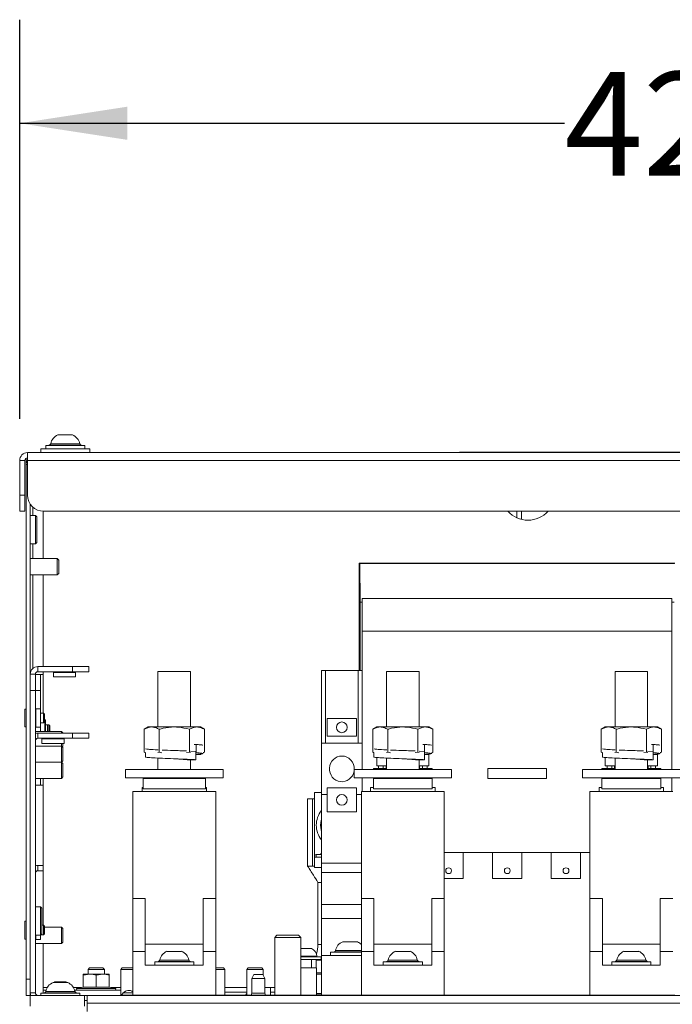
# Model space of a CAD drawing. Units: millimetres. Extents: x 11 to 421, y 5 to 275.
# Drawn here: x 160 to 180, y 38 to 68 of the extents above; entities that cross this region are included whole.
import ezdxf

# ---------------------------------------------------------------- set-up
doc = ezdxf.new("R2010")
doc.units = ezdxf.units.MM
doc.layers.add('SLD-0', color=179, linetype='Continuous')
doc.styles.add('SLDTEXTSTYLE0', font='TXT', dxfattribs={"width": 0.75})
doc.dimstyles.new('SLDDIMSTYLE1', dxfattribs={"dimtxt": 3.175, "dimasz": 3.302, "dimexe": 0, "dimexo": 0.0625, "dimgap": 0.79375, "dimtad": 0, "dimtih": 1, "dimtoh": 1, "dimdec": 0, "dimlfac": 10, "dimrnd": 1e-09, "dimzin": 12, "dimdsep": 46, "dimtxsty": 'SLDTEXTSTYLE0', "dimsah": 1, "dimcen": 0.09, "dimadec": 0, "dimazin": 3, "dimtfac": 1, "dimtdec": 0, "dimtofl": 0, "dimtmove": 0, "dimatfit": 3, "dimfxl": 1, "dimfrac": 2, "dimtolj": 1, "dimtzin": 12, "dimarcsym": 0})

# ---------------------------------------------------------------- blocks, each defined once
blk = doc.blocks.new('_D_1')
at = {"layer": 'SLD-0'}
for p, q in [((160.422, 56.082), (160.422, 68.32)), ((202.918, 55.021), (202.918, 68.32)), ((160.422, 65.145), (177.137, 65.145)), ((202.918, 65.145), (184.175, 65.145))]:
    blk.add_line(p, q, dxfattribs=at)
for points in [[(160.422, 65.145), (163.724, 64.637), (163.724, 65.653)], [(202.918, 65.145), (199.616, 65.653), (199.616, 64.637)]]:
    blk.add_solid(points, dxfattribs=at)
at = {"layer": 'SLD-0', "insert": (177.137, 66.717), "char_height": 3.175, "attachment_point": 1, "style": 'SLDTEXTSTYLE0'}
blk.add_mtext('425', dxfattribs=at)

msp = doc.modelspace()

# ---------------------------------------------------------------- linework, layer by layer
at = {"color": 7, "linetype": 'Continuous', "lineweight": 15}
for p, q in [((162.045, 55.5908), (161.5948, 55.5908)), ((161.3308, 55.283), (161.2199, 55.2714)), ((161.2199, 55.2714), (161.2199, 55.1708)), ((162.4199, 55.2714), (161.2199, 55.2714)), ((162.4199, 55.2714), (162.309, 55.283)), ((162.4199, 55.1708), (162.4199, 55.2714)), ((160.6609, 54.8118), (160.6609, 55.0508)), ((160.6609, 55.0508), (202.6789, 55.0508)), ((161.0699, 55.1708), (161.0699, 55.0508)), ((161.8199, 55.1708), (161.0699, 55.1708)), ((162.5699, 55.1708), (161.8199, 55.1708)), ((162.5699, 55.0508), (162.5699, 55.1708)), ((173.9179, 55.061), (173.9179, 55.0508)), ((173.9179, 55.061), (174.2179, 55.061)), ((174.2179, 55.061), (174.2179, 55.0508)), ((174.2179, 55.061), (175.2179, 55.061)), ((175.2179, 55.061), (175.2179, 55.0508)), ((175.2179, 55.061), (175.7179, 55.061)), ((175.7179, 55.061), (175.7179, 55.0508)), ((175.7179, 55.061), (199.7179, 55.061)), ((160.5819, 54.8118), (160.4219, 54.8118)), ((160.4219, 54.8118), (160.4219, 53.7508)), ((160.5819, 54.8118), (160.5819, 53.7508)), ((160.6199, 54.8793), (160.6199, 54.6868)), ((160.6199, 54.6868), (160.6199, 38.9158)), ((160.6609, 54.8118), (202.6789, 54.8118)), ((160.6609, 54.8118), (160.6609, 53.7508)), ((160.4219, 53.7508), (160.5819, 53.7508)), ((160.4219, 53.2508), (160.4219, 53.7508)), ((160.5819, 53.7508), (160.5819, 53.2508)), ((160.7449, 53.4734), (160.7449, 38.9158)), ((160.5819, 53.2508), (160.4219, 53.2508)), ((160.9049, 53.1258), (160.7449, 53.1258)), ((160.9449, 53.0858), (160.9049, 53.1258)), ((160.9049, 52.6908), (160.9049, 53.1258)), ((161.1439, 51.8013), (161.1439, 53.2511)), ((161.1609, 53.2508), (202.1789, 53.2508)), ((175.6699, 53.0534), (175.6699, 53.2508)), ((160.9449, 53.0858), (160.9449, 52.6908)), ((160.9049, 52.2558), (160.9049, 52.6908)), ((160.9449, 52.6908), (160.9449, 52.2958)), ((160.7449, 52.2558), (160.9049, 52.2558)), ((160.9049, 52.2558), (160.9449, 52.2958)), ((161.5754, 51.8013), (160.7449, 51.8013)), ((161.6199, 51.7568), (161.5754, 51.8013)), ((161.5754, 51.5513), (161.5754, 51.8013)), ((161.6199, 51.5513), (161.6199, 51.7568)), ((170.8374, 51.6656), (170.8374, 48.375)), ((170.8374, 51.6656), (170.8527, 51.6503)), ((180.5224, 51.6656), (170.8374, 51.6656)), ((180.507, 51.6503), (170.8527, 51.6503)), ((170.8527, 51.6503), (170.863, 50.4656)), ((161.5754, 51.3013), (161.5754, 51.5513)), ((161.5754, 51.3013), (161.6199, 51.3458)), ((161.6199, 51.3458), (161.6199, 51.5513)), ((160.7449, 51.3013), (161.5754, 51.3013)), ((161.1439, 48.4943), (161.1439, 51.3013)), ((170.9299, 50.4656), (170.863, 50.4656)), ((170.863, 48.375), (170.863, 50.4656)), ((170.9299, 50.5753), (180.4299, 50.5753)), ((170.9299, 50.5753), (170.9299, 49.5753)), ((180.4299, 50.5753), (180.4299, 49.5753)), ((180.4967, 50.4656), (180.4299, 50.4656)), ((170.9299, 49.5753), (170.9299, 45.3373)), ((170.9299, 49.5753), (180.4299, 49.5753)), ((180.4299, 49.5753), (180.4299, 45.3373)), ((160.9839, 48.3343), (160.9839, 48.4943)), ((162.0449, 48.4943), (160.9839, 48.4943)), ((162.0449, 48.3343), (160.9839, 48.3343)), ((161.1439, 48.2543), (161.1439, 48.3343)), ((161.4549, 48.3143), (161.4549, 48.1743)), ((162.0449, 48.3343), (162.0449, 48.4943)), ((162.0449, 48.4943), (162.5449, 48.4943)), ((162.5449, 48.3343), (162.0449, 48.3343)), ((162.1349, 48.1743), (162.1349, 48.3143)), ((162.5449, 48.4943), (162.5449, 48.3343)), ((164.6649, 48.3393), (164.6649, 46.6413)), ((164.6649, 48.3393), (165.6649, 48.3393)), ((165.6649, 46.6413), (165.6649, 48.3393)), ((169.6799, 48.375), (169.8049, 48.375)), ((169.6799, 48.375), (169.6799, 46.1398)), ((169.8049, 48.375), (169.8049, 46.1398)), ((170.8049, 48.375), (169.8049, 48.375)), ((170.8049, 46.1398), (170.8049, 48.375)), ((170.8049, 48.375), (170.9299, 48.375)), ((171.6749, 48.3393), (171.6749, 46.6413)), ((171.6749, 48.3393), (172.6749, 48.3393)), ((172.6749, 46.6413), (172.6749, 48.3393)), ((178.6849, 48.3393), (178.6849, 46.6413)), ((178.6849, 48.3393), (179.6849, 48.3393)), ((179.6849, 46.6413), (179.6849, 48.3393)), ((160.7449, 48.2553), (160.9049, 48.2553)), ((160.9049, 48.2553), (160.9049, 47.7553)), ((160.9049, 48.2543), (161.0649, 48.2543)), ((161.0649, 48.2543), (161.0649, 47.7543)), ((161.1439, 48.2543), (161.0649, 48.2543)), ((161.4549, 48.1743), (162.1349, 48.1743)), ((160.9049, 47.7553), (160.7449, 47.7553)), ((160.9049, 47.7553), (160.9049, 38.4943)), ((161.0649, 47.7543), (160.9049, 47.7543)), ((161.0649, 47.2013), (161.0649, 47.7543)), ((160.6199, 47.1908), (160.5799, 47.1908)), ((160.5799, 47.1908), (160.5799, 46.6408)), ((161.0649, 47.2013), (160.9149, 47.2013)), ((161.0649, 46.6313), (161.0649, 47.2013)), ((161.1492, 47.0658), (161.0649, 47.0658)), ((161.1799, 47.0352), (161.1492, 47.0658)), ((161.1492, 46.7658), (161.1492, 47.0658)), ((161.1492, 46.7658), (161.1799, 46.7965)), ((161.1799, 46.7965), (161.1799, 47.0352)), ((161.1899, 46.8693), (161.1799, 46.8693)), ((161.2149, 46.8443), (161.1899, 46.8693)), ((161.1899, 46.5053), (161.1899, 46.8693)), ((161.2149, 46.8443), (161.2149, 46.5053)), ((170.7549, 46.8967), (169.8549, 46.8967)), ((169.8549, 46.8967), (169.8549, 46.3633)), ((170.7549, 46.3633), (170.7549, 46.8967)), ((160.5799, 46.6408), (160.6199, 46.6408)), ((161.7004, 46.5053), (160.9049, 46.5053)), ((160.9149, 46.6313), (161.0649, 46.6313)), ((161.0649, 46.7658), (161.1492, 46.7658)), ((161.0649, 46.5053), (161.0649, 46.6313)), ((161.3142, 46.7043), (161.2149, 46.7043)), ((161.2742, 46.7043), (161.2149, 46.7043)), ((161.2742, 46.5053), (161.2742, 46.7043)), ((161.3449, 46.6737), (161.3142, 46.7043)), ((161.3142, 46.5053), (161.3142, 46.7043)), ((161.3449, 46.6212), (161.3449, 46.6737)), ((161.3449, 46.5053), (161.3449, 46.6212)), ((161.7449, 46.4608), (161.7004, 46.5053)), ((161.7004, 46.4553), (161.7004, 46.5053)), ((164.3649, 46.6413), (164.2411, 46.5699)), ((164.2411, 45.8728), (164.2411, 46.5699)), ((164.472, 46.6413), (164.3649, 46.6413)), ((165.1649, 46.6413), (164.472, 46.6413)), ((164.703, 45.8728), (164.703, 46.5699)), ((165.1649, 46.6413), (165.8577, 46.6413)), ((165.6267, 45.8728), (165.6267, 46.5699)), ((165.9649, 46.6413), (165.8577, 46.6413)), ((166.0886, 46.5699), (165.9649, 46.6413)), ((166.0886, 45.8728), (166.0886, 46.5699)), ((171.3749, 46.6413), (171.2511, 46.5699)), ((171.2511, 45.8728), (171.2511, 46.5699)), ((171.482, 46.6413), (171.3749, 46.6413)), ((172.1749, 46.6413), (171.482, 46.6413)), ((171.713, 45.8728), (171.713, 46.5699)), ((172.1749, 46.6413), (172.8677, 46.6413)), ((172.6367, 45.8728), (172.6367, 46.5699)), ((172.9749, 46.6413), (172.8677, 46.6413)), ((173.0986, 46.5699), (172.9749, 46.6413)), ((173.0986, 45.8728), (173.0986, 46.5699)), ((178.3849, 46.6413), (178.2611, 46.5699)), ((178.2611, 45.8728), (178.2611, 46.5699)), ((178.492, 46.6413), (178.3849, 46.6413)), ((179.1849, 46.6413), (178.492, 46.6413)), ((178.723, 45.8728), (178.723, 46.5699)), ((179.1849, 46.6413), (179.8777, 46.6413)), ((179.6467, 45.8728), (179.6467, 46.5699)), ((179.9849, 46.6413), (179.8777, 46.6413)), ((180.1086, 46.5699), (179.9849, 46.6413)), ((180.1086, 45.8728), (180.1086, 46.5699)), ((160.9839, 46.2953), (160.9839, 46.4553)), ((162.0449, 46.4553), (160.9839, 46.4553)), ((162.0449, 46.2953), (160.9839, 46.2953)), ((161.1049, 46.2753), (161.1049, 46.1353)), ((161.7449, 46.4553), (161.7449, 46.4608)), ((161.7849, 46.1353), (161.7849, 46.2753)), ((162.0449, 46.2953), (162.0449, 46.4553)), ((162.0449, 46.4553), (162.5449, 46.4553)), ((162.5449, 46.2953), (162.0449, 46.2953)), ((162.5449, 46.4553), (162.5449, 46.2953)), ((169.8549, 46.3633), (170.7549, 46.3633)), ((161.7004, 46.0553), (160.9049, 46.0553)), ((161.1049, 46.1353), (161.7849, 46.1353)), ((161.7004, 46.0553), (161.7004, 46.1353)), ((161.7449, 46.0108), (161.7004, 46.0553)), ((161.7004, 45.8053), (161.7004, 46.0553)), ((161.7254, 46.0303), (161.7449, 46.0498)), ((161.7449, 46.0498), (161.7449, 46.1353)), ((161.7449, 45.8053), (161.7449, 46.0108)), ((164.2411, 45.8728), (164.2789, 45.851)), ((164.2789, 45.8552), (164.2411, 45.8728)), ((164.703, 45.8728), (164.6621, 45.854)), ((164.703, 45.8728), (164.7843, 45.8517)), ((165.5444, 45.8567), (165.6267, 45.8728)), ((165.6671, 45.854), (165.6267, 45.8728)), ((165.8306, 45.8913), (165.6659, 45.8998)), ((165.8325, 46.1048), (165.7792, 46.1048)), ((165.8306, 45.6373), (165.8306, 45.8913)), ((165.8325, 45.8508), (165.8325, 46.1048)), ((166.0509, 45.851), (166.0886, 45.8728)), ((166.0886, 45.8728), (166.0509, 45.8555)), ((169.6799, 46.1398), (169.6799, 44.5752)), ((169.6799, 46.1398), (169.8049, 46.1398)), ((169.8049, 46.1398), (170.8049, 46.1398)), ((170.9299, 46.1398), (170.8049, 46.1398)), ((171.2511, 45.8728), (171.2889, 45.851)), ((171.2889, 45.8552), (171.2511, 45.8728)), ((171.713, 45.8728), (171.6721, 45.854)), ((171.713, 45.8728), (171.7943, 45.8517)), ((172.5544, 45.8567), (172.6367, 45.8728)), ((172.6771, 45.854), (172.6367, 45.8728)), ((172.8406, 45.8913), (172.6759, 45.8998)), ((172.8425, 46.1048), (172.7892, 46.1048)), ((172.8406, 45.6373), (172.8406, 45.8913)), ((172.8425, 45.8508), (172.8425, 46.1048)), ((173.0609, 45.851), (173.0986, 45.8728)), ((173.0986, 45.8728), (173.0609, 45.8555)), ((178.2611, 45.8728), (178.2989, 45.851)), ((178.2989, 45.8552), (178.2611, 45.8728)), ((178.723, 45.8728), (178.6821, 45.854)), ((178.723, 45.8728), (178.8043, 45.8517)), ((179.5644, 45.8567), (179.6467, 45.8728)), ((179.6871, 45.854), (179.6467, 45.8728)), ((179.8506, 45.8913), (179.6849, 45.8998)), ((179.8525, 46.1048), (179.7992, 46.1048)), ((179.8506, 45.6373), (179.8506, 45.8913)), ((179.8525, 45.8508), (179.8525, 46.1048)), ((180.0709, 45.851), (180.1086, 45.8728)), ((180.1086, 45.8728), (180.0709, 45.8555)), ((161.7004, 45.5653), (161.7004, 45.8053)), ((161.7054, 45.5603), (161.7449, 45.5998)), ((161.7449, 45.5998), (161.7449, 45.8053)), ((164.2789, 45.851), (164.2789, 45.7196)), ((164.6649, 45.687), (164.6649, 45.3373)), ((165.1635, 45.6663), (165.1641, 45.6663)), ((165.5564, 45.6373), (165.8306, 45.6373)), ((165.6649, 45.3373), (165.6649, 45.6373)), ((165.8306, 45.8508), (165.8325, 45.8508)), ((165.8306, 45.8013), (165.8577, 45.8013)), ((165.8577, 45.8013), (165.9649, 45.8013)), ((165.9649, 45.8013), (166.0084, 45.8264)), ((171.2889, 45.851), (171.2889, 45.7196)), ((171.3749, 45.7049), (171.3749, 45.4493)), ((171.6749, 45.687), (171.6749, 45.3373)), ((172.1735, 45.6663), (172.1741, 45.6663)), ((172.5664, 45.6373), (172.8406, 45.6373)), ((172.6749, 45.3373), (172.6749, 45.6373)), ((172.8406, 45.8508), (172.8425, 45.8508)), ((172.8406, 45.8013), (172.8677, 45.8013)), ((172.8677, 45.8013), (172.9749, 45.8013)), ((172.9749, 45.7965), (172.9747, 45.8013)), ((172.9749, 45.8013), (172.9991, 45.8153)), ((172.9749, 45.4493), (172.9749, 45.7965)), ((178.2989, 45.851), (178.2989, 45.7196)), ((178.3849, 45.7049), (178.3849, 45.4493)), ((178.6849, 45.687), (178.6849, 45.3373)), ((179.1835, 45.6663), (179.1841, 45.6663)), ((179.5764, 45.6373), (179.8506, 45.6373)), ((179.6849, 45.3373), (179.6849, 45.6373)), ((179.8506, 45.8508), (179.8525, 45.8508)), ((179.8506, 45.8013), (179.8777, 45.8013)), ((179.8777, 45.8013), (179.9849, 45.8013)), ((179.9849, 45.7965), (179.9847, 45.8013)), ((179.9849, 45.8013), (180.0284, 45.8264)), ((179.9849, 45.4493), (179.9849, 45.7965)), ((161.7004, 45.5653), (160.9049, 45.5653)), ((161.7449, 45.5208), (161.7004, 45.5653)), ((161.7004, 45.3153), (161.7004, 45.5653)), ((161.7004, 45.0653), (161.7004, 45.3153)), ((161.7449, 45.3153), (161.7449, 45.5208)), ((161.7449, 45.1098), (161.7449, 45.3153)), ((163.6699, 45.3373), (163.6699, 45.0833)), ((163.6699, 45.3373), (166.6599, 45.3373)), ((166.6599, 45.0833), (166.6599, 45.3373)), ((170.6799, 45.3373), (170.6799, 45.0833)), ((170.6799, 45.3373), (173.6699, 45.3373)), ((171.2749, 45.3693), (171.2749, 45.3373)), ((171.2749, 45.3693), (171.6749, 45.3693)), ((171.3749, 45.4493), (171.6749, 45.4493)), ((171.4323, 45.4493), (171.4323, 45.3693)), ((171.5752, 45.3693), (171.5752, 45.4493)), ((171.6616, 45.3693), (171.6616, 45.4493)), ((172.6749, 45.4493), (172.9749, 45.4493)), ((172.6749, 45.3693), (173.0749, 45.3693)), ((172.6881, 45.3693), (172.6881, 45.4493)), ((172.7745, 45.4493), (172.7745, 45.3693)), ((172.9174, 45.3693), (172.9174, 45.4493)), ((173.0749, 45.3693), (173.0749, 45.3373)), ((173.6699, 45.0833), (173.6699, 45.3373)), ((174.7799, 45.3693), (174.7799, 45.0593)), ((174.7799, 45.3693), (176.5799, 45.3693)), ((176.5799, 45.3693), (176.5799, 45.0593)), ((177.6899, 45.3373), (177.6899, 45.0833)), ((177.6899, 45.3373), (180.6799, 45.3373)), ((178.2849, 45.3693), (178.6849, 45.3693)), ((178.2849, 45.3693), (178.2849, 45.3373)), ((178.3849, 45.4493), (178.6849, 45.4493)), ((178.4423, 45.4493), (178.4423, 45.3693)), ((178.5852, 45.3693), (178.5852, 45.4493)), ((178.6716, 45.3693), (178.6716, 45.4493)), ((179.6849, 45.4493), (179.9849, 45.4493)), ((179.6849, 45.3693), (180.0849, 45.3693)), ((179.6981, 45.3693), (179.6981, 45.4493)), ((179.7845, 45.4493), (179.7845, 45.3693)), ((179.9274, 45.3693), (179.9274, 45.4493)), ((180.0849, 45.3693), (180.0849, 45.3373)), ((160.9049, 45.0653), (161.7004, 45.0653)), ((161.0649, 45.0653), (161.0649, 44.8543)), ((161.7004, 45.0653), (161.7449, 45.1098)), ((163.6699, 45.0833), (166.6599, 45.0833)), ((164.2124, 44.7418), (164.2124, 45.0593)), ((166.1174, 45.0593), (164.2124, 45.0593)), ((164.6649, 45.0833), (164.6649, 45.0593)), ((165.6649, 45.0593), (165.6649, 45.0833)), ((166.1174, 44.7418), (166.1174, 45.0593)), ((170.6799, 45.0833), (173.6699, 45.0833)), ((170.9299, 45.0833), (170.9299, 44.6633)), ((171.2749, 45.0833), (171.2749, 45.0593)), ((171.2749, 44.7418), (171.2749, 45.0593)), ((173.0749, 45.0593), (171.2749, 45.0593)), ((171.6749, 45.0833), (171.6749, 45.0593)), ((172.6749, 45.0593), (172.6749, 45.0833)), ((173.0749, 45.0833), (173.0749, 45.0593)), ((173.0749, 44.7418), (173.0749, 45.0593)), ((174.7799, 45.0593), (176.5799, 45.0593)), ((177.6899, 45.0833), (180.6799, 45.0833)), ((178.2849, 45.0833), (178.2849, 45.0593)), ((178.2849, 44.7418), (178.2849, 45.0593)), ((180.0849, 45.0593), (178.2849, 45.0593)), ((178.6849, 45.0833), (178.6849, 45.0593)), ((179.6849, 45.0593), (179.6849, 45.0833)), ((180.0849, 45.0833), (180.0849, 45.0593)), ((180.0849, 44.7418), (180.0849, 45.0593)), ((180.4299, 45.0833), (180.4299, 44.6633)), ((161.0649, 44.8543), (160.9049, 44.8543)), ((161.0649, 44.8543), (161.1439, 44.8543)), ((161.1439, 40.5658), (161.1439, 44.8543)), ((164.1743, 44.7833), (164.1743, 44.6633)), ((164.1743, 44.7833), (164.2124, 44.7833)), ((166.1174, 44.7418), (164.2124, 44.7418)), ((166.1174, 44.7833), (166.1555, 44.7833)), ((166.1555, 44.6633), (166.1555, 44.7833)), ((169.8549, 44.7721), (169.8549, 44.5752)), ((170.7549, 44.7721), (169.8549, 44.7721)), ((170.7549, 44.5752), (170.7549, 44.7721)), ((171.1843, 44.7833), (171.1843, 44.6633)), ((171.1843, 44.7833), (171.2749, 44.7833)), ((173.0749, 44.7418), (171.2749, 44.7418)), ((173.0749, 44.7833), (173.1655, 44.7833)), ((173.1655, 44.6633), (173.1655, 44.7833)), ((178.1943, 44.7833), (178.1943, 44.6633)), ((178.1943, 44.7833), (178.2849, 44.7833)), ((180.0849, 44.7418), (178.2849, 44.7418)), ((180.0849, 44.7833), (180.1755, 44.7833)), ((180.1755, 44.6633), (180.1755, 44.7833)), ((163.8949, 44.6633), (166.4349, 44.6633)), ((163.8949, 44.6633), (163.8949, 41.3816)), ((166.4349, 44.6633), (166.4349, 41.3816)), ((169.2547, 44.4435), (169.2547, 42.3731)), ((169.2547, 44.4435), (169.4071, 44.4435)), ((169.4071, 44.4435), (169.4071, 42.3781)), ((169.4071, 44.4435), (169.4699, 44.4435)), ((169.6799, 44.6307), (169.4699, 44.6307)), ((169.4699, 44.6307), (169.4699, 42.7272)), ((169.6799, 44.5752), (169.8549, 44.5752)), ((169.6799, 44.5752), (169.6799, 42.4641)), ((169.8549, 44.5752), (169.8549, 44.0418)), ((170.7549, 44.5752), (170.9049, 44.5752)), ((170.7549, 44.0418), (170.7549, 44.5752)), ((170.9049, 44.6633), (173.4449, 44.6633)), ((170.9049, 44.6633), (170.9049, 41.3816)), ((173.4449, 44.6633), (173.4449, 41.3816)), ((177.9149, 44.6633), (180.4549, 44.6633)), ((177.9149, 44.6633), (177.9149, 41.3816)), ((169.8549, 44.0418), (170.7549, 44.0418)), ((169.4699, 42.7272), (169.4699, 42.6482)), ((169.6799, 42.6482), (169.4699, 42.6482)), ((169.4699, 42.3307), (169.4699, 42.6482)), ((169.6475, 42.7473), (169.5199, 42.7339)), ((169.5199, 42.7339), (169.5199, 42.6482)), ((169.6799, 42.7339), (169.5199, 42.7339)), ((174.0299, 42.7953), (173.4449, 42.7953)), ((174.0299, 41.9953), (174.0299, 42.7953)), ((174.0299, 42.7953), (174.9299, 42.7953)), ((174.9299, 42.7953), (174.9299, 41.9953)), ((175.8299, 42.7953), (174.9299, 42.7953)), ((175.8299, 41.9953), (175.8299, 42.7953)), ((175.8299, 42.7953), (176.7299, 42.7953)), ((176.7299, 42.7953), (176.7299, 41.9953)), ((177.6299, 42.7953), (176.7299, 42.7953)), ((177.6299, 42.7953), (177.9149, 42.7953)), ((177.6299, 41.9953), (177.6299, 42.7953)), ((160.9839, 42.2353), (160.9839, 42.3953)), ((161.1439, 42.3953), (160.9839, 42.3953)), ((169.4071, 42.3781), (169.2547, 42.3781)), ((169.4071, 42.3781), (169.4699, 42.3781)), ((169.6799, 42.3307), (169.4699, 42.3307)), ((169.6799, 42.4641), (169.6799, 42.1827)), ((169.6799, 42.4641), (170.9049, 42.4641)), ((161.1439, 42.2353), (160.9839, 42.2353)), ((169.6799, 42.1827), (170.9049, 42.1827)), ((169.6799, 42.1827), (169.6799, 41.1975)), ((173.4449, 41.9953), (174.0299, 41.9953)), ((174.9299, 41.9953), (175.8299, 41.9953)), ((176.7299, 41.9953), (177.6299, 41.9953)), ((169.5722, 41.8782), (169.5722, 39.9774)), ((163.8949, 39.7615), (163.8949, 41.3816)), ((163.8949, 41.3816), (164.2759, 41.3816)), ((164.2759, 41.3816), (164.2759, 39.7615)), ((166.0539, 41.3816), (166.4349, 41.3816)), ((166.0539, 39.7615), (166.0539, 41.3816)), ((166.4349, 39.7615), (166.4349, 41.3816)), ((170.9049, 41.3816), (171.2859, 41.3816)), ((170.9049, 39.7615), (170.9049, 41.3816)), ((171.2859, 41.3816), (171.2859, 39.7615)), ((173.0639, 41.3816), (173.4449, 41.3816)), ((173.0639, 39.7615), (173.0639, 41.3816)), ((173.4449, 39.7615), (173.4449, 41.3816)), ((177.9149, 39.7615), (177.9149, 41.3816)), ((177.9149, 41.3816), (178.2959, 41.3816)), ((178.2959, 41.3816), (178.2959, 39.7615)), ((180.0739, 41.3816), (180.4549, 41.3816)), ((180.0739, 39.7615), (180.0739, 41.3816)), ((161.0649, 41.1258), (160.9049, 41.1258)), ((161.1049, 41.0858), (161.0649, 41.1258)), ((161.0649, 40.6908), (161.0649, 41.1258)), ((161.1049, 41.0858), (161.1049, 40.6908)), ((169.6799, 41.1975), (170.9049, 41.1975)), ((169.6799, 41.1975), (169.6799, 40.7753)), ((169.6799, 40.7753), (170.9049, 40.7753)), ((169.6799, 40.7753), (169.6799, 39.6353)), ((160.6199, 40.6908), (160.5799, 40.6908)), ((160.5799, 40.6908), (160.5799, 40.1408)), ((161.0649, 40.2558), (161.0649, 40.6908)), ((161.1049, 40.6908), (161.1049, 40.2958)), ((161.1492, 40.5658), (161.1049, 40.5658)), ((161.1799, 40.5352), (161.1492, 40.5658)), ((161.1492, 40.2658), (161.1492, 40.5658)), ((161.1799, 40.2965), (161.1799, 40.5352)), ((161.7004, 40.5053), (161.1799, 40.5053)), ((161.7449, 40.4608), (161.7004, 40.5053)), ((161.7004, 40.2553), (161.7004, 40.5053)), ((161.7449, 40.2553), (161.7449, 40.4608)), ((160.5799, 40.1408), (160.6199, 40.1408)), ((160.9049, 40.2558), (161.0649, 40.2558)), ((161.0649, 40.2558), (161.1049, 40.2958)), ((161.0649, 40.1313), (161.0649, 40.2558)), ((161.0749, 40.2658), (161.1492, 40.2658)), ((161.1492, 40.2658), (161.1799, 40.2965)), ((161.7004, 40.0053), (161.7004, 40.2553)), ((161.7449, 40.0498), (161.7449, 40.2553)), ((168.3139, 40.2553), (168.2449, 40.1863)), ((168.2449, 40.1863), (168.2449, 38.4255)), ((169.0449, 40.1863), (168.2449, 40.1863)), ((168.9758, 40.2553), (168.3139, 40.2553)), ((169.0449, 40.1863), (168.9758, 40.2553)), ((169.0449, 38.4255), (169.0449, 40.1863)), ((160.9049, 40.0053), (161.7004, 40.0053)), ((160.9149, 40.1313), (161.0649, 40.1313)), ((161.1439, 38.6543), (161.1439, 40.0053)), ((161.7004, 40.0053), (161.7449, 40.0498)), ((164.2759, 39.9796), (165.1649, 39.9796)), ((165.1649, 39.9796), (166.0539, 39.9796)), ((169.0449, 39.8528), (169.3703, 39.8528)), ((170.781, 40.0553), (170.3308, 40.0553)), ((171.2859, 39.9796), (172.1749, 39.9796)), ((172.1749, 39.9796), (173.0639, 39.9796)), ((178.2959, 39.9796), (179.1849, 39.9796)), ((179.1849, 39.9796), (180.0739, 39.9796)), ((163.8949, 38.4255), (163.8949, 39.7615)), ((163.8949, 39.7615), (164.2759, 39.7615)), ((164.2759, 39.7615), (164.2759, 39.3446)), ((165.39, 39.7645), (164.9398, 39.7645)), ((166.0539, 39.7615), (166.4349, 39.7615)), ((166.0539, 39.3446), (166.0539, 39.7615)), ((166.4349, 38.4255), (166.4349, 39.7615)), ((169.6749, 39.5934), (169.0449, 39.5934)), ((169.6749, 39.5934), (169.5481, 39.6067)), ((169.6749, 39.513), (169.6749, 39.5934)), ((169.6799, 39.6353), (169.6799, 38.4255)), ((169.6799, 39.6353), (170.9049, 39.6353)), ((170.0668, 39.7475), (169.9559, 39.7359)), ((169.9559, 39.7359), (169.9559, 39.6353)), ((170.9049, 39.7359), (169.9559, 39.7359)), ((170.9049, 39.7615), (171.2859, 39.7615)), ((170.9049, 38.4255), (170.9049, 39.7615)), ((171.2859, 39.7615), (171.2859, 39.3446)), ((172.4, 39.7645), (171.9498, 39.7645)), ((173.0639, 39.7615), (173.4449, 39.7615)), ((173.0639, 39.3446), (173.0639, 39.7615)), ((173.4449, 38.4255), (173.4449, 39.7615)), ((177.9149, 39.7615), (178.2959, 39.7615)), ((177.9149, 38.4255), (177.9149, 39.7615)), ((178.2959, 39.7615), (178.2959, 39.3446)), ((179.41, 39.7645), (178.9598, 39.7645)), ((180.0739, 39.7615), (180.4549, 39.7615)), ((180.0739, 39.3446), (180.0739, 39.7615)), ((162.5644, 39.2553), (162.5199, 39.2108)), ((162.9754, 39.2553), (162.5644, 39.2553)), ((163.0199, 39.2108), (162.9754, 39.2553)), ((163.5644, 39.2553), (163.5199, 39.2108)), ((163.582, 39.2553), (163.5644, 39.2553)), ((163.8949, 39.2553), (163.582, 39.2553)), ((164.2759, 39.3446), (166.0539, 39.3446)), ((164.6758, 39.4568), (164.5649, 39.4451)), ((164.5649, 39.4451), (164.5649, 39.3446)), ((165.7649, 39.4451), (164.5649, 39.4451)), ((165.7649, 39.4451), (165.654, 39.4568)), ((165.7649, 39.3446), (165.7649, 39.4451)), ((166.6754, 39.2553), (166.4349, 39.2553)), ((166.7199, 39.2108), (166.6754, 39.2553)), ((167.4344, 39.2553), (167.3899, 39.2108)), ((167.8454, 39.2553), (167.4344, 39.2553)), ((167.8899, 39.2108), (167.8454, 39.2553)), ((169.0449, 39.513), (169.6749, 39.513)), ((169.5309, 39.2553), (169.0449, 39.2553)), ((169.3749, 39.2553), (169.3749, 39.513)), ((169.5199, 39.4905), (169.5199, 39.2553)), ((169.5309, 38.4255), (169.5309, 39.2553)), ((169.5428, 39.513), (169.5722, 39.4905)), ((171.2859, 39.3446), (173.0639, 39.3446)), ((171.6858, 39.4568), (171.5749, 39.4451)), ((171.5749, 39.4451), (171.5749, 39.3446)), ((172.7749, 39.4451), (171.5749, 39.4451)), ((172.7749, 39.4451), (172.664, 39.4568)), ((172.7749, 39.3446), (172.7749, 39.4451)), ((178.2959, 39.3446), (180.0739, 39.3446)), ((178.6958, 39.4568), (178.5849, 39.4451)), ((178.5849, 39.4451), (178.5849, 39.3446)), ((179.7849, 39.4451), (178.5849, 39.4451)), ((179.7849, 39.4451), (179.674, 39.4568)), ((179.7849, 39.3446), (179.7849, 39.4451)), ((162.3699, 39.0296), (162.5699, 39.0653)), ((162.5699, 39.0653), (162.3699, 39.0653)), ((162.3699, 39.0296), (162.3699, 38.6653)), ((162.5199, 39.2108), (162.5199, 39.0653)), ((163.0199, 39.2108), (162.5199, 39.2108)), ((162.9699, 39.0653), (162.5699, 39.0653)), ((162.7699, 39.0296), (162.9699, 39.0653)), ((162.7699, 39.0296), (162.7699, 38.6653)), ((163.1699, 39.0653), (162.9699, 39.0653)), ((163.0199, 39.0653), (163.0199, 39.2108)), ((163.1699, 39.0296), (163.1699, 38.6653)), ((163.5199, 39.2108), (163.5199, 38.4153)), ((163.5413, 39.2108), (163.5199, 39.2108)), ((163.8949, 39.2108), (163.5413, 39.2108)), ((166.7199, 39.2108), (166.4349, 39.2108)), ((166.7199, 38.4255), (166.7199, 39.2108)), ((167.3899, 39.2108), (167.3899, 38.4255)), ((167.8899, 39.2108), (167.3899, 39.2108)), ((167.6039, 39.0553), (167.5449, 38.9344)), ((167.5449, 38.9344), (167.5449, 38.4843)), ((167.9449, 38.9344), (167.5449, 38.9344)), ((167.8859, 39.0553), (167.6039, 39.0553)), ((167.9449, 38.9344), (167.8859, 39.0553)), ((167.8899, 39.0471), (167.8899, 39.2108)), ((167.9449, 38.4843), (167.9449, 38.9344)), ((169.5309, 39.1053), (169.6799, 39.1053)), ((169.6799, 39.0653), (169.5309, 39.0653)), ((160.6199, 38.9158), (160.7449, 38.9158)), ((160.6199, 38.4158), (160.6199, 38.9158)), ((160.7449, 38.9158), (160.7449, 38.4158)), ((161.1439, 38.5753), (161.1439, 38.6543)), ((161.5687, 38.8053), (161.4448, 38.8053)), ((161.4934, 38.8303), (161.4811, 38.8053)), ((161.8464, 38.8303), (161.4934, 38.8303)), ((161.895, 38.8053), (161.5687, 38.8053)), ((161.8586, 38.8053), (161.8464, 38.8303)), ((162.3699, 38.6653), (162.1699, 38.6234)), ((162.3699, 38.6653), (162.5699, 38.6653)), ((162.5699, 38.6653), (162.7699, 38.6653)), ((162.7699, 38.6653), (162.9699, 38.6653)), ((162.9699, 38.6653), (163.1699, 38.6653)), ((163.3699, 38.6234), (163.1699, 38.6653)), ((166.7199, 38.6543), (167.3899, 38.6543)), ((167.9449, 38.6543), (168.2449, 38.6543)), ((168.1199, 38.4255), (168.1199, 38.6543)), ((160.7449, 38.4158), (160.6199, 38.4158)), ((160.7449, 38.4956), (160.7449, 38.4943)), ((160.9049, 38.4943), (160.7449, 38.4943)), ((160.7449, 38.4158), (160.7581, 38.4158)), ((160.7449, 38.0853), (160.7449, 38.4153)), ((160.7449, 38.4153), (162.4149, 38.4153)), ((160.975, 38.4158), (161.0699, 38.4158)), ((161.1808, 38.4975), (161.0699, 38.4859)), ((161.0699, 38.4859), (161.0699, 38.4153)), ((161.4001, 38.4859), (161.0699, 38.4859)), ((161.1439, 38.4936), (161.1439, 38.5753)), ((161.1439, 38.5753), (161.2337, 38.5753)), ((162.2699, 38.4859), (161.4001, 38.4859)), ((162.1061, 38.5753), (163.5199, 38.5753)), ((162.2699, 38.4859), (162.159, 38.4975)), ((162.1699, 38.6234), (162.1799, 38.5753)), ((163.3699, 38.6234), (162.1699, 38.6234)), ((162.2699, 38.4153), (162.2699, 38.4859)), ((162.4149, 38.4153), (162.4149, 38.0853)), ((162.4149, 38.4153), (162.4949, 38.4153)), ((162.4949, 38.1763), (162.4949, 38.4153)), ((162.4949, 38.4153), (200.8449, 38.4153)), ((163.3598, 38.5753), (163.3699, 38.6234)), ((163.6002, 38.4876), (163.5409, 38.4188)), ((163.6199, 38.4255), (163.6199, 38.4153)), ((163.6199, 38.4255), (163.7199, 38.4255)), ((163.7199, 38.4255), (163.7199, 38.4153)), ((163.7199, 38.4255), (180.5199, 38.4255)), ((166.7199, 38.5158), (167.3899, 38.5158)), ((167.3899, 38.4756), (167.3467, 38.4255)), ((167.5449, 38.4843), (167.5234, 38.4255)), ((167.9449, 38.4843), (167.5449, 38.4843)), ((167.9663, 38.4255), (167.9449, 38.4843)), ((168.1199, 38.5158), (168.2449, 38.5158)), ((169.5309, 38.4736), (169.6799, 38.4848)), ((169.6799, 38.4653), (169.5309, 38.4653)), ((162.4149, 38.2553), (162.4949, 38.2553)), ((162.4949, 38.1763), (162.4949, 37.9153)), ((162.4949, 38.1763), (200.8449, 38.1763))]:
    msp.add_line(p, q, dxfattribs=at)
at = {"color": 8, "linetype": 'Continuous', "lineweight": 15}
for p, q in [((162.309, 55.283), (161.3308, 55.283)), ((161.3747, 55.3237), (162.265, 55.3237)), ((160.6199, 54.6868), (160.6609, 54.6868)), ((160.8239, 53.1258), (160.8239, 53.3815)), ((175.8199, 53.0027), (175.8199, 53.2508)), ((160.8239, 51.8013), (160.8239, 52.2558)), ((160.8239, 48.4329), (160.8239, 51.3013)), ((162.1349, 48.3143), (161.4549, 48.3143)), ((161.1439, 47.0658), (161.1439, 48.2543)), ((160.9149, 47.2013), (160.9149, 46.6313)), ((161.7849, 46.2753), (161.1049, 46.2753)), ((172.9749, 45.7965), (172.8406, 45.7965)), ((179.9849, 45.7965), (179.8506, 45.7965)), ((161.1439, 44.8543), (161.1439, 45.0653)), ((169.5199, 42.7272), (169.4699, 42.7272)), ((169.6799, 42.7473), (169.6475, 42.7473)), ((160.9149, 40.2558), (160.9149, 40.1313)), ((169.5722, 39.9774), (169.6799, 39.9774)), ((169.0449, 39.6158), (169.5392, 39.6158)), ((169.5481, 39.6067), (169.0449, 39.6067)), ((170.9049, 39.7475), (170.0668, 39.7475)), ((170.1107, 39.7882), (170.9049, 39.7882)), ((165.654, 39.4568), (164.6758, 39.4568)), ((164.7197, 39.4974), (165.5375, 39.4974)), ((165.5375, 39.4974), (165.61, 39.4974)), ((172.664, 39.4568), (171.6858, 39.4568)), ((171.7297, 39.4974), (172.5475, 39.4974)), ((172.5475, 39.4974), (172.62, 39.4974)), ((179.674, 39.4568), (178.6958, 39.4568)), ((178.7397, 39.4974), (179.5575, 39.4974)), ((179.5575, 39.4974), (179.63, 39.4974)), ((161.1439, 38.6543), (161.2681, 38.6543)), ((162.0716, 38.6543), (162.3174, 38.6543)), ((163.2224, 38.6543), (163.5199, 38.6543)), ((161.45, 38.4975), (161.1808, 38.4975)), ((161.2247, 38.5382), (162.115, 38.5382)), ((162.159, 38.4975), (161.45, 38.4975)), ((163.5409, 38.4188), (163.6199, 38.4188)), ((163.8949, 38.4876), (163.6002, 38.4876))]:
    msp.add_line(p, q, dxfattribs=at)
at = {"color": 7, "linetype": 'Continuous', "lineweight": 15, "flags": 128}
for points in [[(160.9839, 46.4553), (160.9372, 46.4507), (160.9049, 46.4419)], [(160.9839, 42.3953), (160.9372, 42.3907), (160.9049, 42.3819)], [(169.5714, 39.4911), (169.5374, 39.4909), (169.5199, 39.4905)], [(160.7449, 38.4943), (160.7495, 38.4477), (160.7583, 38.4153)]]:
    msp.add_lwpolyline(points, dxfattribs=at)
at = {"color": 8, "linetype": 'Continuous', "lineweight": 15, "flags": 128}
for points in [[(169.6475, 43.6307), (169.6655, 43.7731), (169.6799, 43.8205)], [(169.6799, 43.4409), (169.6655, 43.4884), (169.6475, 43.6307)]]:
    msp.add_lwpolyline(points, dxfattribs=at)
at = {"color": 7, "linetype": 'Continuous', "lineweight": 15}
for centre, radius in [((170.3049, 46.63), 0.1651), ((170.3049, 44.4069), 0.1651), ((173.5799, 42.2353), 0.09), ((175.3799, 42.2353), 0.09), ((177.1799, 42.2353), 0.09)]:
    msp.add_circle(centre, radius, dxfattribs=at)
for centre, radius, start, end in [((161.7257, 55.2587), 0.357, 111.52093, 169.51257), ((161.914, 55.2587), 0.357, 10.48743, 68.47907), ((161.3255, 55.3328), 0.05, 276, 349.51257), ((162.3142, 55.3328), 0.05, 190.48743, 264), ((160.6609, 54.8118), 0.239, 90, 180), ((160.6609, 54.8118), 0.079, 90, 180), ((160.8239, 54.6868), 0.204, 143.03658, 180), ((161.1609, 53.7508), 0.5, 180, 270), ((176.0125, 53.8203), 0.84, 222.6857, 317.3143), ((160.9839, 48.2553), 0.239, 90, 180), ((160.9839, 48.2553), 0.079, 90, 180), ((161.4349, 48.3143), 0.02, 0, 90), ((162.1549, 48.3143), 0.02, 90, 180), ((160.9149, 47.2113), 0.01, 180, 270), ((160.9149, 46.6213), 0.01, 90, 180), ((160.9839, 46.2163), 0.079, 90, 180), ((161.0849, 46.2753), 0.02, 0, 90), ((161.8049, 46.2753), 0.02, 90, 180), ((170.2199, 43.6307), 0.7, 140.47386, 180), ((170.2199, 43.6307), 0.7, 180, 219.52614), ((169.6413, 42.807), 0.06, 276, 310.11769), ((160.9839, 42.1563), 0.079, 90, 180), ((160.9149, 40.1213), 0.01, 90, 180), ((169.2514, 39.5894), 0.289, 5.24394, 65.72155), ((168.6979, 39.9774), 0.8743, 340.69071, 0), ((170.4617, 39.7232), 0.357, 111.52093, 169.51257), ((170.65, 39.7232), 0.357, 44.44666, 68.47907), ((165.0707, 39.4324), 0.357, 111.52093, 169.51257), ((165.259, 39.4324), 0.357, 10.48743, 68.47907), ((169.5492, 39.6167), 0.01, 185.24394, 264), ((170.0615, 39.7973), 0.05, 276, 349.51257), ((172.0807, 39.4324), 0.357, 111.52093, 169.51257), ((172.269, 39.4324), 0.357, 10.48743, 68.47907), ((179.0907, 39.4324), 0.357, 111.52093, 169.51257), ((179.279, 39.4324), 0.357, 10.48743, 68.47907), ((164.6705, 39.5065), 0.05, 276, 349.51257), ((165.6592, 39.5065), 0.05, 190.48743, 264), ((169.6827, 52.4144), 12.9249, 269.27795, 269.98724), ((171.6805, 39.5065), 0.05, 276, 349.51257), ((172.6692, 39.5065), 0.05, 190.48743, 264), ((178.6905, 39.5065), 0.05, 276, 349.51257), ((179.6792, 39.5065), 0.05, 190.48743, 264), ((161.5757, 38.4732), 0.357, 111.52093, 169.51257), ((161.764, 38.4732), 0.357, 10.48743, 68.47907), ((160.9839, 38.4943), 0.079, 180, 270), ((161.1755, 38.5473), 0.05, 276, 349.51257), ((162.1642, 38.5473), 0.05, 190.48743, 264), ((163.5333, 38.4253), 0.01, 270, 319.24), ((163.7699, 38.3413), 0.224, 56.07994, 139.24)]:
    msp.add_arc(centre, radius, start, end, dxfattribs=at)
for start_param, end_param in [(0, 4.5341946), (4.6611712, 6.2831853)]:
    msp.add_ellipse((170.3049, 45.3575), major_axis=(0, 0.3938), ratio=0.9675325, start_param=start_param, end_param=end_param, dxfattribs=at)
for points, knots in [([(164.472, 46.6413), (164.4666, 46.6412), (164.4251, 46.6406), (164.347, 46.625), (164.2766, 46.5884), (164.2411, 46.5699)], [0, 0, 0, 0, 0.0700858, 0.5307822, 1, 1, 1, 1]), ([(164.703, 46.5699), (164.6655, 46.5898), (164.5898, 46.6301), (164.5115, 46.6376), (164.472, 46.6413)], [0, 0, 0, 0, 0.495458, 1, 1, 1, 1]), ([(164.703, 46.5699), (164.7418, 46.5807), (164.8923, 46.6225), (165.0487, 46.6333), (165.1649, 46.6413)], [0, 0, 0, 0, 0.2575513, 1, 1, 1, 1]), ([(165.1649, 46.6413), (165.2069, 46.6403), (165.3632, 46.6363), (165.5154, 46.5979), (165.6267, 46.5699)], [0, 0, 0, 0, 0.2686336, 1, 1, 1, 1]), ([(165.8577, 46.6413), (165.8522, 46.6412), (165.8108, 46.6406), (165.7326, 46.625), (165.6622, 46.5884), (165.6267, 46.5699)], [0, 0, 0, 0, 0.0700858, 0.5307822, 1, 1, 1, 1]), ([(166.0886, 46.5699), (166.0511, 46.5898), (165.9754, 46.6301), (165.8972, 46.6376), (165.8577, 46.6413)], [0, 0, 0, 0, 0.495458, 1, 1, 1, 1]), ([(171.482, 46.6413), (171.4766, 46.6412), (171.4351, 46.6406), (171.357, 46.625), (171.2866, 46.5884), (171.2511, 46.5699)], [0, 0, 0, 0, 0.0700858, 0.5307822, 1, 1, 1, 1]), ([(171.713, 46.5699), (171.6755, 46.5898), (171.5998, 46.6301), (171.5215, 46.6376), (171.482, 46.6413)], [0, 0, 0, 0, 0.495458, 1, 1, 1, 1]), ([(171.713, 46.5699), (171.7518, 46.5807), (171.9023, 46.6225), (172.0587, 46.6333), (172.1749, 46.6413)], [0, 0, 0, 0, 0.2575513, 1, 1, 1, 1]), ([(172.1749, 46.6413), (172.2169, 46.6403), (172.3732, 46.6363), (172.5254, 46.5979), (172.6367, 46.5699)], [0, 0, 0, 0, 0.2686336, 1, 1, 1, 1]), ([(172.8677, 46.6413), (172.8622, 46.6412), (172.8208, 46.6406), (172.7426, 46.625), (172.6722, 46.5884), (172.6367, 46.5699)], [0, 0, 0, 0, 0.0700858, 0.5307822, 1, 1, 1, 1]), ([(173.0986, 46.5699), (173.0611, 46.5898), (172.9854, 46.6301), (172.9072, 46.6376), (172.8677, 46.6413)], [0, 0, 0, 0, 0.495458, 1, 1, 1, 1]), ([(178.492, 46.6413), (178.4866, 46.6412), (178.4451, 46.6406), (178.367, 46.625), (178.2966, 46.5884), (178.2611, 46.5699)], [0, 0, 0, 0, 0.0700858, 0.5307822, 1, 1, 1, 1]), ([(178.723, 46.5699), (178.6855, 46.5898), (178.6098, 46.6301), (178.5315, 46.6376), (178.492, 46.6413)], [0, 0, 0, 0, 0.495458, 1, 1, 1, 1]), ([(178.723, 46.5699), (178.7618, 46.5807), (178.9123, 46.6225), (179.0687, 46.6333), (179.1849, 46.6413)], [0, 0, 0, 0, 0.2575513, 1, 1, 1, 1]), ([(179.1849, 46.6413), (179.2269, 46.6403), (179.3832, 46.6363), (179.5354, 46.5979), (179.6467, 46.5699)], [0, 0, 0, 0, 0.2686336, 1, 1, 1, 1]), ([(179.8777, 46.6413), (179.8722, 46.6412), (179.8308, 46.6406), (179.7526, 46.625), (179.6822, 46.5884), (179.6467, 46.5699)], [0, 0, 0, 0, 0.0700858, 0.5307822, 1, 1, 1, 1]), ([(180.1086, 46.5699), (180.0711, 46.5898), (179.9954, 46.6301), (179.9172, 46.6376), (179.8777, 46.6413)], [0, 0, 0, 0, 0.495458, 1, 1, 1, 1]), ([(164.6698, 45.9407), (164.6394, 45.9421), (164.5068, 45.9478), (164.3484, 45.9579), (164.3051, 45.9666), (164.2838, 45.9709)], [0, 0, 0, 0, 0.1314341, 0.5732065, 1, 1, 1, 1]), ([(165.5424, 45.9051), (165.5118, 45.9065), (165.4129, 45.9107), (165.1863, 45.9195), (164.9472, 45.9282), (164.8201, 45.934), (164.7909, 45.9353)], [0, 0, 0, 0, 0.1323551, 0.4274117, 0.8685089, 1, 1, 1, 1]), ([(166.0406, 46.0831), (166.0396, 46.0844), (166.0361, 46.0887), (165.9703, 46.0959), (165.8784, 46.1019), (165.8325, 46.1048)], [0, 0, 0, 0, 0.1797544, 0.5901061, 1, 1, 1, 1]), ([(171.6798, 45.9407), (171.6494, 45.9421), (171.5168, 45.9478), (171.3584, 45.9579), (171.3151, 45.9666), (171.2938, 45.9709)], [0, 0, 0, 0, 0.1314341, 0.5732065, 1, 1, 1, 1]), ([(172.5524, 45.9051), (172.5218, 45.9065), (172.4229, 45.9107), (172.1963, 45.9195), (171.9572, 45.9282), (171.8301, 45.934), (171.8009, 45.9353)], [0, 0, 0, 0, 0.1323551, 0.4274117, 0.8685089, 1, 1, 1, 1]), ([(173.0506, 46.0831), (173.0496, 46.0844), (173.0461, 46.0887), (172.9803, 46.0959), (172.8884, 46.1019), (172.8425, 46.1048)], [0, 0, 0, 0, 0.1797544, 0.5901061, 1, 1, 1, 1]), ([(178.6898, 45.9407), (178.6594, 45.9421), (178.5268, 45.9478), (178.3684, 45.9579), (178.3251, 45.9666), (178.3038, 45.9709)], [0, 0, 0, 0, 0.1314341, 0.5732065, 1, 1, 1, 1]), ([(179.5624, 45.9051), (179.5318, 45.9065), (179.4329, 45.9107), (179.2063, 45.9195), (178.9672, 45.9282), (178.8401, 45.934), (178.8109, 45.9353)], [0, 0, 0, 0, 0.1323551, 0.4274117, 0.8685089, 1, 1, 1, 1]), ([(180.0606, 46.0831), (180.0596, 46.0844), (180.0561, 46.0887), (179.9903, 46.0959), (179.8984, 46.1019), (179.8525, 46.1048)], [0, 0, 0, 0, 0.1797544, 0.5901061, 1, 1, 1, 1]), ([(165.8306, 45.6373), (165.7754, 45.6403), (165.6649, 45.6462), (165.452, 45.6551), (165.1859, 45.6655), (164.873, 45.6774), (164.5636, 45.6907), (164.3575, 45.704), (164.2644, 45.7137), (164.2854, 45.7189), (164.2884, 45.7196)], [0, 0, 0, 0, 0.1082989, 0.2167189, 0.3250216, 0.4869296, 0.6488408, 0.8107502, 0.9726593, 1, 1, 1, 1]), ([(165.5564, 45.6373), (165.5057, 45.6418), (165.4043, 45.6507), (165.2548, 45.6603), (165.1766, 45.6655), (165.1656, 45.6662)], [0, 0, 0, 0, 0.4618641, 0.9237265, 1, 1, 1, 1]), ([(165.8577, 45.8013), (165.8522, 45.8012), (165.8432, 45.8009), (165.8342, 45.803), (165.8306, 45.8038)], [0, 0, 0, 0, 0.606222, 1, 1, 1, 1]), ([(165.9891, 45.8153), (166.0145, 45.8183), (166.0657, 45.8242), (166.0416, 45.8331), (165.9727, 45.8419), (165.8792, 45.8479), (165.8325, 45.8508)], [0, 0, 0, 0, 0.2482602, 0.4987527, 0.7495162, 1, 1, 1, 1]), ([(166.006, 45.8349), (165.9958, 45.8299), (165.9474, 45.8062), (165.8973, 45.8035), (165.8577, 45.8013)], [0, 0, 0, 0, 0.2092167, 1, 1, 1, 1]), ([(172.8406, 45.6373), (172.7854, 45.6403), (172.6749, 45.6462), (172.462, 45.6551), (172.1959, 45.6655), (171.883, 45.6774), (171.5736, 45.6907), (171.3675, 45.704), (171.2744, 45.7137), (171.2954, 45.7189), (171.2984, 45.7196)], [0, 0, 0, 0, 0.1082989, 0.2167189, 0.3250216, 0.4869296, 0.6488408, 0.8107502, 0.9726593, 1, 1, 1, 1]), ([(172.5664, 45.6373), (172.5157, 45.6418), (172.4143, 45.6507), (172.2648, 45.6603), (172.1866, 45.6655), (172.1756, 45.6662)], [0, 0, 0, 0, 0.4618641, 0.9237265, 1, 1, 1, 1]), ([(172.8677, 45.8013), (172.8622, 45.8012), (172.8532, 45.8009), (172.8442, 45.803), (172.8406, 45.8038)], [0, 0, 0, 0, 0.606222, 1, 1, 1, 1]), ([(172.9991, 45.8153), (173.0245, 45.8183), (173.0757, 45.8242), (173.0516, 45.8331), (172.9827, 45.8419), (172.8892, 45.8479), (172.8425, 45.8508)], [0, 0, 0, 0, 0.2482602, 0.4987527, 0.7495162, 1, 1, 1, 1]), ([(173.016, 45.8349), (173.0058, 45.8299), (172.9574, 45.8062), (172.9073, 45.8035), (172.8677, 45.8013)], [0, 0, 0, 0, 0.2092167, 1, 1, 1, 1]), ([(179.8506, 45.6373), (179.7954, 45.6403), (179.6849, 45.6462), (179.472, 45.6551), (179.2059, 45.6655), (178.893, 45.6774), (178.5836, 45.6907), (178.3775, 45.704), (178.2844, 45.7137), (178.3054, 45.7189), (178.3084, 45.7196)], [0, 0, 0, 0, 0.1082989, 0.2167189, 0.3250216, 0.4869296, 0.6488408, 0.8107502, 0.9726593, 1, 1, 1, 1]), ([(179.5764, 45.6373), (179.5257, 45.6418), (179.4243, 45.6507), (179.2748, 45.6603), (179.1966, 45.6655), (179.1856, 45.6662)], [0, 0, 0, 0, 0.4618641, 0.9237265, 1, 1, 1, 1]), ([(179.8777, 45.8013), (179.8722, 45.8012), (179.8632, 45.8009), (179.8542, 45.803), (179.8506, 45.8038)], [0, 0, 0, 0, 0.606222, 1, 1, 1, 1]), ([(180.0091, 45.8153), (180.0345, 45.8183), (180.0857, 45.8242), (180.0616, 45.8331), (179.9927, 45.8419), (179.8992, 45.8479), (179.8525, 45.8508)], [0, 0, 0, 0, 0.2482602, 0.4987527, 0.7495162, 1, 1, 1, 1]), ([(180.026, 45.8349), (180.0158, 45.8299), (179.9674, 45.8062), (179.9173, 45.8035), (179.8777, 45.8013)], [0, 0, 0, 0, 0.2092167, 1, 1, 1, 1]), ([(169.2546, 42.3781), (169.3142, 42.2844), (169.42, 42.1176), (169.5258, 41.951), (169.5721, 41.8781)], [0, 0, 0, 0, 0.5623917, 1, 1, 1, 1]), ([(169.5722, 41.8781), (169.5779, 41.8781), (169.586, 41.8781), (169.6586, 41.8781), (169.6799, 41.8781)], [0, 0, 0, 0, 0.70601998, 1, 1, 1, 1]), ([(162.3699, 39.0653), (162.3699, 39.0608), (162.3699, 39.055), (162.3699, 39.0339), (162.3699, 39.0296)], [0, 0, 0, 0, 0.7942502, 1, 1, 1, 1]), ([(162.5699, 39.0653), (162.5746, 39.0653), (162.6421, 39.0648), (162.7083, 39.0465), (162.7699, 39.0296)], [0, 0, 0, 0, 0.0701852, 1, 1, 1, 1]), ([(162.9699, 39.0653), (162.9746, 39.0653), (163.0421, 39.0648), (163.1083, 39.0465), (163.1699, 39.0296)], [0, 0, 0, 0, 0.0701852, 1, 1, 1, 1]), ([(163.1699, 39.0296), (163.1699, 39.0339), (163.1699, 39.055), (163.1699, 39.0608), (163.1699, 39.0653)], [0, 0, 0, 0, 0.2057498, 1, 1, 1, 1])]:
    msp.add_open_spline(points, degree=3, knots=knots, dxfattribs=at)

# ---------------------------------------------------------------- dimensions: what is measured, and where the dimension line sits
at = {"layer": 'SLD-0'}
dim = msp.add_linear_dim(base=(202.9179, 65.1447), p1=(160.4219, 54.8118), p2=(202.9179, 53.7508), dimstyle='SLDDIMSTYLE1', dxfattribs=at)
dim.commit()
dim.dimension.update_dxf_attribs({"geometry": '_D_1', "text_midpoint": (180.656, 65.1447), "dimtype": 160})

doc.saveas('drawing.dxf')
